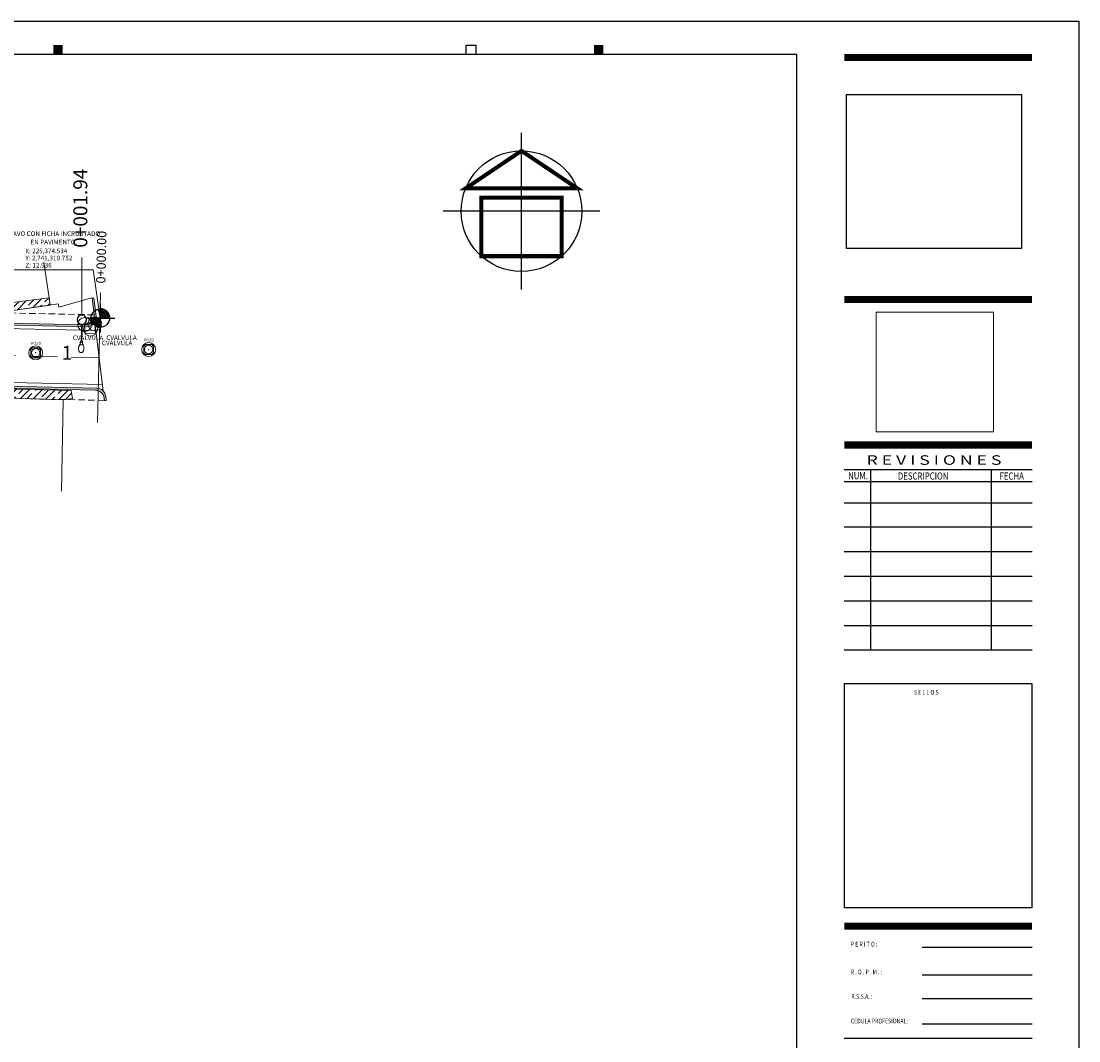
# Model space of a CAD drawing. Units: millimetres. Extents: x 223365 to 227546, y 2740795 to 2741402.
# Drawn here: x 226688 to 226802, y 2740937 to 2741047 of the extents above; entities that cross this region are included whole.
import ezdxf
from ezdxf.enums import TextEntityAlignment as Align

# ---------------------------------------------------------------- set-up
doc = ezdxf.new("R2010")
doc.units = ezdxf.units.MM
doc.header["$PDMODE"] = 32
doc.header["$PDSIZE"] = 1.5
for name, pattern in [('DASHDOT', [1, 0.5, -0.25, 0, -0.25]), ('OCULTA2', [0.30000000000000004, 0.2, -0.1]), ('OCULTA3', [0.44999999999999996, 0.3, -0.15])]:
    doc.linetypes.add(name, pattern=pattern)
for name, color, linetype in [('A-MRGN', 7, 'Continuous'), ('AGUA', 7, 'DASHDOT'), ('ALUMBRADO', 30, 'Continuous'), ('BANCOS DE NIVEL', 1, 'Continuous'), ('PARAMENTOS', 7, 'Continuous'), ('PIE DE PLANO', 7, 'Continuous')]:
    doc.layers.add(name, color=color, linetype=linetype)
doc.layers.add('CALLE', color=253, linetype='Continuous', lineweight=5)
doc.styles.add('ARIAL', font='arial.ttf', dxfattribs={"height": 1})
doc.styles.add('MONOTXT4', font='monotxt4.shx')
doc.styles.add('ROMANS', font='romans.shx')
doc.styles.get("Standard").update_dxf_attribs({"font": 'arial.ttf'})
doc.dimstyles.new('ISO-25', dxfattribs={"dimtxt": 2.5, "dimasz": 2.5, "dimexe": 1.25, "dimexo": 0.625, "dimtad": 1, "dimtxsty": 'Standard', "dimcen": 2.5, "dimadec": 0, "dimazin": 0, "dimtfac": 1, "dimtmove": 0, "dimatfit": 3, "dimfxl": 1, "dimarcsym": 0})
picture_1 = doc.add_image_def('image1.jpg', size_in_pixel=(2581, 2271))
picture_2 = doc.add_image_def('image2.jpg', size_in_pixel=(1477, 1506))
pattern_1 = [(44.99999999999999, (3019.709281298808, 5829.97621306254), (-0.2474873734152916, 0.2474873734152916), []), (44.99999999999999, (3019.956381298808, 5829.97621306254), (-0.2474873734152916, 0.2474873734152916), [0.168, -0.06999999999999999])]
pattern_2 = [(45, (-225889.6447899473, -2741262.715999819), (-0.7071067811865475, 0.7071067811865476), []), (45, (-225888.9397899473, -2741262.715999819), (-0.7071067811865475, 0.7071067811865476), [1, -0.5])]

# ---------------------------------------------------------------- blocks, each defined once
blk = doc.blocks.new('Exterior 1 lampara planta 001')
at = {"color": 0, "linetype": 'ByBlock', "lineweight": 9}
for p, q in [((-0.2674429074846216, 0.2674429074846181), (0.2674429074846216, 0.2674429074846181)), ((-0.2674429074846216, 0.2674429074846181), (-0.2674429074846216, -0.2674429074846234)), ((0.2674429074846216, -0.2674429074846234), (0.2674429074846216, 0.2674429074846181)), ((-0.2674429074846216, -0.2674429074846234), (0.2674429074846216, -0.2674429074846234))]:
    blk.add_line(p, q, dxfattribs=at)
for centre in [(-0.2213927993559253, 0.2213927993559075), (0.2213927993559253, 0.2213927993559075), (-0.2213927993559253, -0.2213927993559128), (0.2213927993559253, -0.2213927993559128)]:
    blk.add_circle(centre, 0.01967438996200199, dxfattribs=at)
at = {"color": 255, "linetype": 'ByBlock', "lineweight": 9}
blk.add_circle((0, -1.77635683940025e-15), 0.229969967895442, dxfattribs=at)
blk = doc.blocks.new('BN')
at = {"layer": 'BANCOS DE NIVEL'}
h = blk.add_hatch(dxfattribs=at)
h.set_pattern_fill('JIS_STN_2.5', color=0, scale=0.14)
h.set_pattern_definition(pattern_1)
edge = h.paths.add_edge_path()
edge.add_line((10065.69760432936, 19435.24483307179), (10065.69760432936, 19433.25404354179))
edge.add_line((10065.69760432936, 19433.25404354179), (10067.68839385935, 19433.25404354179))
edge.add_arc((10065.69760432936, 19433.25404354179), 1.990789529996619, 0, 90)
h = blk.add_hatch(dxfattribs=at)
h.set_pattern_fill('JIS_STN_2.5', color=0, scale=0.14)
h.set_pattern_definition(pattern_1)
edge = h.paths.add_edge_path()
edge.add_line((10065.69760432936, 19433.25404354179), (10063.70681479936, 19433.25404354179))
edge.add_arc((10065.69760432936, 19433.25404354179), 1.990789529996619, 180, 270)
edge.add_line((10065.69760432936, 19431.2632540118), (10065.69760432936, 19433.25404354179))
for p, q in [((10065.69760432936, 19436.38486066252), (10065.69760432936, 19435.2448330718)), ((10065.69760432936, 19435.24483307179), (10065.69760432936, 19431.2632540118)), ((10063.70681479936, 19433.25404354179), (10062.56678720863, 19433.25404354179)), ((10063.70681479936, 19433.25404354179), (10067.68839385935, 19433.25404354179)), ((10067.68839385935, 19433.25404354179), (10068.82842145008, 19433.25404354179)), ((10065.69760432936, 19431.26325401179), (10065.69760432936, 19430.12322642107))]:
    blk.add_line(p, q, dxfattribs=at)
for points in [[(10065.69760432936, 19435.24483307179), (10065.69760432936, 19433.25404354179), (10067.68839385935, 19433.25404354179, 0.414213562373095)], [(10065.69760432936, 19433.25404354179), (10063.70681479936, 19433.25404354179, 0.414213562373095), (10065.69760432936, 19431.2632540118)]]:
    blk.add_lwpolyline(points, format="xyb", close=True, dxfattribs=at)
blk.add_circle((10065.69760432936, 19433.25404354179), 1.99078952999765, dxfattribs=at)
blk = doc.blocks.new('A$C0D804D1C')
at = {"layer": 'ALUMBRADO', "color": 30, "lineweight": 30, "true_color": 0xf57a00, "const_width": 0.5}
blk.add_lwpolyline([(1.805405561504813, 5.560495141186038), (0.2499972089508447, 4.005086788631388), (0.2499972089508447, 1.805407201420167), (1.805405561504813, 0.2499988488655163), (4.005085148716717, 0.2499988488655163), (5.560493501270685, 1.805407201420167), (5.560493501270685, 4.005086788631388), (4.005085148716717, 5.560495141186038)], close=True, dxfattribs=at)
at = {"layer": 'ALUMBRADO', "color": 30, "lineweight": 25, "true_color": 0xf57a00}
blk.add_circle((2.914309416472861, 2.887823619185838), 2.826680828265926, dxfattribs=at)
blk = doc.blocks.new('A$C28921899')
at = {"layer": 'ALUMBRADO', "color": 30, "lineweight": 15, "true_color": 0xf57a00}
for points in [[(52.67855400016379, 33.87681842866868), (1.233256625710055e-07, 38.60746409168632)], [(52.67855400016379, 26.78055924204227), (1.233256625710055e-07, 22.04991357902463)], [(52.67855400016379, 33.87681842866868), (193.9626189822793, 33.87681842866868)], [(52.67855400016379, 26.78055924204227), (193.9626189822793, 26.78055924204227)], [(208.7603012732707, 43.93449366020059), (193.9626189822793, 40.77953481734721)], [(193.9626189822793, 40.77953481734721), (193.9626189822793, 19.38488719586667)], [(193.9626189822793, 19.38488719586667), (208.7603012732707, 16.72288401051037)], [(208.7603012732707, 43.93449366020059), (208.7603012732707, 16.72288401051037)], [(235.0015390322933, 43.93449366020059), (208.7603012732707, 43.93449366020059)], [(235.0015390322933, 16.72288401051037), (208.7603012732707, 16.72288401051037)], [(256.1102232866406, 58.1604007562787), (227.7999749487553, 47.08946219279233)], [(227.7999749487553, 43.93449366020059), (227.7999749487553, 47.08946219279233), (235.0015390322933, 47.08946219279233), (235.0015390322933, 13.56791547791863), (227.7999749487553, 13.56791547791863)], [(227.7999749487553, 13.56791547791863), (227.7999749487553, 16.72288401051037)], [(256.1102232866406, 2.496976914432253), (227.7999749487553, 13.56791547791863)], [(235.0015390322933, 47.08946219279233), (256.1102232866406, 58.1604007562787)], [(235.0015390322933, 13.56791547791863), (256.1102232866406, 2.496976914432253)]]:
    blk.add_lwpolyline(points, dxfattribs=at)
blk.add_ellipse((275.3347410282277, 30.32868883535548), major_axis=(-48.38229457599663, 0), ratio=0.6268555668476241, start_param=1.162173261763418, end_param=5.121012045416168, dxfattribs=at)
blk = doc.blocks.new('A$C5D7F58C1')
at = {"layer": 'CALLE', "lineweight": 5}
h = blk.add_hatch(dxfattribs=at)
h.set_pattern_fill('JIS_STN_1E', color=256)
h.set_pattern_definition(pattern_2)
h.paths.add_polyline_path([(60.76710161814117, 42.23700018087402), (51.93440161814215, 42.32200018083677), (51.92627872491721, 41.36630669469014), (59.93810161814326, 41.167000180576), (60.90901011807728, 41.14284732658416)])
h.paths.add_polyline_path([(43.85955893681967, 41.48948247823864), (43.87590161815751, 42.02000018069521), (39.94660161813954, 42.16800018073991), (39.92942930039135, 41.61055074026808)])
h.paths.add_polyline_path([(84.80412235323456, 50.33851618506014), (84.77560161813744, 49.25200018053874), (76.62830161815509, 49.43800018075854), (68.7132016181422, 49.46500018052757), (67.83590161814936, 49.85300018079579), (67.36660161815234, 50.7130001806654), (68.52230161815532, 50.75000018067658), (76.58470161815058, 50.49400018062443)])
h.paths.add_polyline_path([(92.38049438601593, 50.13963858084753), (92.35840161814122, 49.29800018062815), (108.5607016181457, 48.86800018046051), (116.6618016181455, 48.81300018075854), (116.6792828246544, 49.69194205105305), (108.5799016181554, 49.83500018063933), (104.5886516181345, 49.94100018031895), (100.5974016181426, 50.04700018046424)])
h.paths.add_polyline_path([(132.5747431861237, 49.38104758784175), (132.6785016181529, 48.66900018043816), (140.7424016181321, 48.30900018056855), (148.5494553252647, 49.43649275135249), (148.4350016181415, 50.22900018049404), (140.5640016181569, 49.2240001806058)])
at = {"layer": 'CALLE'}
h = blk.add_hatch(color=256, dxfattribs=at)
h.dxf.hatch_style = 1
edge = h.paths.add_edge_path()
edge.add_line((67.3861289046763, 50.27715000556782), (67.18379092722898, 50.28161777881905))
edge.add_line((67.18379092719988, 50.28161777881905), (67.24399349140003, 49.82703677378595))
edge.add_arc((68.23533763625325, 49.95832571644776), 0.9999999999999991, 187.5440817241185, 268.7350720355948)
edge.add_line((68.21326227183454, 48.95856940699741), (152.4908096363069, 47.09765835478902))
edge.add_arc((152.5128850007293, 48.09741466423929), 1.000000000000002, 268.735072035384, 366.8142977820718)
edge.add_line((153.5058209309937, 48.21606641681865), (153.2669888041855, 50.21473053144291))
edge.add_line((153.2669888041855, 50.21473053144291), (153.0684016181331, 50.19100018078461))
edge.add_line((153.0684016181331, 50.19100018078461), (153.2798969509313, 48.42110373685136))
edge.add_arc((152.2869610206111, 48.30245198473954), 1.000000000000002, -91.26492795974582, 6.814297755093207, ccw=False)
edge.add_line((152.2648856562737, 47.3026956752874), (68.38902903476264, 49.15473709860817))
edge.add_arc((68.4111043991195, 50.15449340805988), 0.9999999999999956, 187.5440817511108, 268.73507203914005, ccw=False)
edge.add_line((67.41976025432814, 50.02320446493104), (67.3861289046763, 50.27715000556782))
h = blk.add_hatch(color=256, dxfattribs=at)
h.dxf.hatch_style = 1
edge = h.paths.add_edge_path()
edge.add_line((154.5892504989461, 39.14939759206027), (154.5364553793042, 39.59121298976243))
edge.add_arc((153.5435194490433, 39.47256123715452), 1.000000000000002, 6.814297783718733, 88.73507203868724)
edge.add_line((153.5655948134081, 40.47231754660606), (69.37129024849855, 42.33139053592458))
edge.add_arc((69.34921488408574, 41.33163422647411), 0.9999999999999968, 88.73507203593287, 187.3931678647974)
edge.add_line((68.35752837074688, 41.20295688090846), (68.37698245968204, 41.05302872089669))
edge.add_line((68.37698245965294, 41.05302872136235), (68.57923858182039, 41.04856275534257))
edge.add_line((68.57923858182039, 41.04856275534257), (68.58581661756034, 40.99786735652015))
edge.add_arc((69.5775031308992, 41.12654470208579), 1.000000000000006, 88.73507203593289, 187.3931678647974, ccw=False)
edge.add_line((69.59957849531202, 42.12630101153627), (153.3876073192805, 40.27619889331982))
edge.add_arc((153.3655319549158, 39.27644258386827), 1.000000000000001, 6.8142977837187, 88.73507203868718, ccw=False)
edge.add_line((154.3584678851767, 39.39509433647618), (154.3872947618074, 39.15385692520067))
edge.add_line((154.3872947618022, 39.1538569252445), (154.5892504989461, 39.14939759206027))
at = {"layer": 'CALLE', "lineweight": 5}
h = blk.add_hatch(dxfattribs=at)
h.set_pattern_fill('JIS_STN_1E', color=256)
h.set_pattern_definition(pattern_2)
h.paths.add_polyline_path([(149.9458016181306, 39.23300018068403), (150.9482016181573, 39.35200018063188), (150.8116016181302, 40.20800018077716), (141.907501618145, 40.42800018051639), (141.9112016181462, 40.66200018068776), (134.7358016181388, 40.82100018067285), (134.625301618129, 40.0760001805611), (125.9474016181484, 40.29000018071383), (125.9097016181331, 40.75900018075481), (117.7657016181329, 40.65700018079951), (109.9695016181504, 41.0310001806356), (101.8573016181472, 41.05800018087029), (93.86010161813465, 41.36200018087402), (85.79760161813465, 41.5760001805611), (77.80670161813032, 41.76500018080696), (69.90328177827178, 41.9519311087206), (69.69271582370857, 41.91600196855143), (69.53364040583256, 41.86349880415946), (69.3872369453602, 41.79305752785876), (69.28794881011709, 41.73104877956212), (69.18090820632642, 41.64842595066875), (69.12338135312893, 41.59578269952908), (69.08959927424439, 41.56164875766262), (69.05329932383029, 41.52191171841696), (69.01907134827343, 41.48112475592643), (68.98372453908087, 41.43505771551281), (68.95490979435272, 41.39400347787887), (68.93479176767869, 41.36315048998222), (68.90306532903924, 41.31011362792924), (68.8787109486293, 41.26496401289478), (68.85804242303129, 41.22283619223163), (68.84075571870198, 41.18423840170726), (68.8249052875035, 41.14546025544405), (68.80660621929565, 41.09543177252635), (68.79396068316419, 41.05644469801337), (68.78802927100332, 41.03652389207855), (68.78176014899509, 41.01405293075368), (68.77216524479445, 40.97608575550839), (68.76676936555305, 40.95224252762273), (69.75550161814317, 40.95200018072501), (73.83140161813935, 40.87150018103421), (77.90730161813553, 40.79100018087775), (81.89090161814238, 40.70650018099695), (85.87450161814922, 40.6220001806505), (89.16320745649864, 40.57095868187025), (92.73968171453453, 40.51545094884932), (93.92850161815295, 40.4970001806505), (97.0750400236866, 40.41118477797136), (97.92839720452321, 40.38791120517999), (99.2547683310986, 40.3517371439375), (99.69476305751596, 40.33973718713969), (100.2660054667213, 40.32415771810338), (100.8220531393017, 40.30899265455082), (101.3773051628959, 40.29384929081425), (101.7880290829053, 40.28264763532206), (102.174526896124, 40.27655660593882), (102.8283253641275, 40.26877772808075), (103.2623674044444, 40.26361350668594), (103.6177039584145, 40.25938572129235), (104.3733155382215, 40.25039547402412), (105.2658640110167, 40.23977595474571), (105.841932362353, 40.23292190767825), (106.982400283945, 40.21935264905915), (107.6744089981075, 40.2111191470176), (108.2428680807934, 40.20435563474894), (108.7366770586814, 40.19848030805588), (109.5258366349735, 40.1890909075737), (111.0134000083781, 40.16728994622827), (111.8157716329733, 40.15463746106252), (112.2285054745444, 40.14812911907211), (114.3583692795946, 40.11454359721392), (116.236934891378, 40.08492076070979), (117.817301618139, 40.06000018073246), (120.0400407523848, 40.00327678117901), (122.1015225596202, 39.95066860318184), (123.3537099643145, 39.91871328931302), (124.6355380057939, 39.88600155850872), (126.4278753652179, 39.83528884639964), (128.4115567097324, 39.76321959961206), (130.9237130157417, 39.67195029649884), (134.0051016181533, 39.56000018073246), (135.9375526376243, 39.53420075075701), (138.2754705522675, 39.5029880842194), (141.0402428353846, 39.46607664460316), (141.761801518267, 39.4564433847554), (142.3602726657991, 39.44152027461678), (143.3915391076007, 39.41317158937454), (144.090227998764, 39.39396519307047), (144.6806652159139, 39.37773454841226), (145.378151730285, 39.35856120474637), (147.4018107918964, 39.3029324435629)])
at = {"layer": 'CALLE'}
for p, q in [((148.4350016181415, 50.22900018049404), (147.8795221501205, 54.07528542727232)), ((148.4350016181415, 50.22900018049404), (148.5494553252647, 49.43649275135249)), ((149.9458016181306, 39.23300018068403), (149.7582844706776, 29.35414786962792))]:
    blk.add_line(p, q, dxfattribs=at)
at = {"layer": 'CALLE', "linetype": 'Continuous'}
blk.add_line((153.66730596454, 36.769169814419), (153.9763610660157, 50.76575814699754), dxfattribs=at)
at = {"layer": 'CALLE'}
for points in [[(148.4350016181415, 50.22900018049404), (140.5640016181569, 49.2240001806058), (132.6292016181396, 49.38000018056482), (124.5702016181313, 49.53500018082559), (116.5758016181353, 49.69400018081069), (108.5799016181554, 49.83500018063933), (100.5974016181426, 50.04700018046424), (92.51910161814885, 50.13600018061697), (84.63330161813064, 50.34300018055364), (76.58470161815058, 50.49400018062443), (68.52230161815532, 50.75000018067658), (65.88610161814722, 70.67200018046424)], [(153.0684016181331, 50.19100018078461), (153.2669888041855, 50.21473053144291)], [(154.2666771417134, 40.1632441971451), (153.3784247965086, 47.59657450765371)], [(149.9458016181306, 39.23300018068403), (141.8699016181345, 39.45500018075109), (134.0051016181533, 39.56000018073246), (125.9679016181326, 39.85200018063188), (117.817301618139, 40.06000018073246), (109.9537016181566, 40.18400018056855), (101.8851016181579, 40.28000018047169), (93.92850161815295, 40.4970001806505), (85.87450161814922, 40.6220001806505), (77.90730161813553, 40.79100018087775), (69.75550161814317, 40.95200018072501)], [(154.3872947618022, 39.1538569252445), (154.5892504989461, 39.14939759206027)]]:
    blk.add_lwpolyline(points, dxfattribs=at)
for points in [[(153.2669888041855, 50.21473053144291), (153.5058209309937, 48.21606641681865, -0.4561438034684315), (152.4908096363069, 47.09765835478902), (68.21326227183454, 48.95856940699741, -0.3698665415229406), (67.24399349140003, 49.82703677378595), (67.18379092719988, 50.28161777881905)], [(67.3861289046763, 50.27715000556782), (67.41976025432814, 50.02320446493104, 0.3698665414066348), (68.38902903476264, 49.15473709860817), (152.2648856562737, 47.3026956752874, 0.4561438033005534), (153.2798969509313, 48.42110373685136), (153.0684016181331, 50.19100018078461)], [(154.5892504989461, 39.14939759206027), (154.5364553793042, 39.59121298976243, 0.3734907192875702), (153.5655948134081, 40.47231754660606), (69.37129024849855, 42.33139053592458, 0.4591986622459853), (68.35752837074688, 41.20295688090846), (68.37698245968204, 41.05302872089669)], [(68.57923858182039, 41.04856275534257), (68.58581661756034, 40.99786735652015, -0.4591986622459853), (69.59957849531202, 42.12630101153627), (153.3876073192805, 40.27619889331982, -0.3734907192875702), (154.3584678851767, 39.39509433647618), (154.3872947618074, 39.15385692520067)]]:
    blk.add_lwpolyline(points, format="xyb", dxfattribs=at)
at = {"layer": 'CALLE', "linetype": 'OCULTA2', "ltscale": 3.5}
for points in [[(153.2839135254035, 48.38046290492639), (67.3861289047054, 50.27715000556782)], [(154.3872947618022, 39.1538569252445), (130.9237130157417, 39.67195029649884)]]:
    blk.add_lwpolyline(points, dxfattribs=at)
at = {"layer": 'CALLE', "lineweight": 5}
blk.add_lwpolyline([(132.5747431861237, 49.38104758784175), (132.6785016181529, 48.66900018043816), (140.7424016181321, 48.30900018056855), (148.5494553252647, 49.43649275135249), (148.4350016181415, 50.22900018049404), (140.5640016181569, 49.2240001806058)], close=True, dxfattribs=at)
at = {"layer": 'CALLE', "lineweight": 0}
for points in [[(153.0414016181312, 50.21500018052757), (149.4916016181523, 49.20900018047541), (149.4185016181436, 49.56200018059462), (140.7424016181321, 48.30900018056855), (132.6785016181529, 48.66900018043816), (132.5747431861237, 49.38104758784175)], [(153.4884856499848, 46.67553142504767), (8.930927318375325, 49.86747004557401)], [(154.1835646964901, 40.85876981168985), (3.467562257952522, 44.1866914681159)], [(150.9482016181573, 39.35200018063188), (150.8116016181302, 40.20800018077716), (141.907501618145, 40.42800018051639), (141.9112016181462, 40.66200018068776), (134.7358016181388, 40.82100018067285)]]:
    blk.add_lwpolyline(points, dxfattribs=at)
at = {"layer": 'CALLE', "linetype": 'OCULTA3', "ltscale": 10}
blk.add_lwpolyline([(153.8218335152778, 43.76746398070827), (6.022225758584682, 47.03098946902901)], dxfattribs=at)
at = {"layer": 'CALLE'}
blk.add_lwpolyline([(152.331982591073, 46.33408771036193), (153.4290825910575, 46.4050877103582), (153.3645016181399, 47.40300018060952), (152.2674016181554, 47.33200018061325)], close=True, dxfattribs=at)
at = {"layer": 'CALLE', "lineweight": 5}
blk.add_lwpolyline([(145.378151730285, 39.35856120474637), (147.4018107918964, 39.3029324435629), (149.9458016181306, 39.23300018068403), (149.9458016181306, 39.23300018068403), (150.9482016181573, 39.35200018063188), (150.8116016181302, 40.20800018077716), (141.907501618145, 40.42800018051639)], dxfattribs=at)
at = {"layer": 'CALLE'}
for p in [(152.2674016181554, 47.33200018061325), (152.8910016181471, 46.83700018050149), (153.3645016181399, 47.40300018060952), (159.1688016181579, 44.63800018047914), (159.1688016181579, 44.63800018047914), (159.1688016181579, 44.63800018047914), (146.9871016181423, 44.292000180576), (146.9871016181423, 44.292000180576)]:
    blk.add_point(p, dxfattribs=at)
at = {"layer": 'CALLE', "xscale": 0.5, "yscale": 0.5, "zscale": 0.5}
blk.add_blockref('BN', (-4878.891400546505, -9668.5910215904, 12.936), dxfattribs=at)
at = {"layer": 'CALLE', "lineweight": 9, "xscale": -1.999999999999999, "yscale": 2, "zscale": 2, "rotation": 179.9968461921705}
for p in [(146.9871016181423, 44.292000180576, 13.088431), (159.1688016181579, 44.63800018047914, 13.056307)]:
    blk.add_blockref('Exterior 1 lampara planta 001', p, dxfattribs=at)
at = {"layer": 'CALLE', "style": 'MONOTXT4'}
for s, height, p in [('BN1: CLAVO CON FICHA INCRUSTADO', 0.5, (142.0771481834527, 57.3875025366433, -0.6413349999999998)), ('EN PAVIMENTO. ', 0.5, (146.4260486541898, 56.48086970020086, -7.064)), ('Y: 2,741,310.752', 0.5, (145.8763491456339, 54.76138700498268, 0.13992)), ('X: 225,374.534', 0.5, (145.8763491456339, 55.52633419120684, 0.13992)), ('Z: 12.936', 0.5, (145.8763491456339, 53.98325175885111, 0.13992)), ('CVALVULA', 0.5, (150.9881902110938, 46.15318160550669)), ('CVALVULA', 0.5, (154.6019384852261, 46.16556331375614, 12.90736)), ('POZO', 0.3, (158.6604483097908, 45.81460113730282, 12.821685)), ('POZO', 0.3, (146.4787483097753, 45.46860113739967, 12.853809)), ('CVALVULA', 0.5, (154.1284384852333, 45.5995633136481, 12.909627))]:
    blk.add_text(s, height=height, dxfattribs=at).set_placement(p, align=Align.TOP_LEFT)
blk.add_text('0+000.00', height=1, rotation=88.73507203720011, dxfattribs=at).set_placement((153.9984364304109, 51.76551445666701), align=Align.MIDDLE_LEFT)
at = {"layer": 'CALLE'}
blk.add_leader([(153.9574016181577, 48.03600018052384, 12.936), (153.1749297977949, 53.23201489122584, 12.936), (142.6250362161954, 53.23201489122584, 12.936)], dimstyle='ISO-25', override={"dimasz": 1, "dimgap": 0.625, "dimtad": 0, "dimzin": 0}, dxfattribs=at)

msp = doc.modelspace()

# ---------------------------------------------------------------- linework, layer by layer
at = {"layer": 'A-MRGN', "color": 12, "true_color": 0xd10000}
for p, q in [((226468.7790626611, 2741046.684251108), (226801.6674768237, 2741046.684251108)), ((226801.6674768237, 2741046.684251108), (226801.6674768237, 2740827.280523593)), ((226771.2665715391, 2741043.08281802), (226474.9529479587, 2741043.08281802)), ((226771.2665715391, 2740830.881956681), (226771.2665715391, 2741043.08281802)), ((226771.2665715391, 2740830.881956681), (226771.2665715391, 2741043.08281802)), ((226796.630672355, 2740998.288581876), (226776.362126238, 2740998.288581876)), ((226779.1918236662, 2740998.288581876), (226779.1918236662, 2740978.860443308)), ((226792.2250820991, 2740998.288581876), (226792.2250820991, 2740978.860443308)), ((226796.630672355, 2740997.002355771), (226776.362126238, 2740997.002355771)), ((226796.630672355, 2740994.704410313), (226776.362126238, 2740994.704410313)), ((226796.630672355, 2740992.131958102), (226776.362126238, 2740992.131958102)), ((226796.630672355, 2740989.442576252), (226776.362126238, 2740989.442576252)), ((226796.630672355, 2740986.811659222), (226776.362126238, 2740986.811659222)), ((226796.630672355, 2740984.122277368), (226776.362126238, 2740984.122277368)), ((226796.630672355, 2740981.491360338), (226776.362126238, 2740981.491360338)), ((226796.630672355, 2740978.860443308), (226776.362126238, 2740978.860443308)), ((226796.630672355, 2740975.234388212), (226776.362126238, 2740975.234388212)), ((226776.362126238, 2740975.234388212), (226776.362126238, 2740951.061403755)), ((226796.630672355, 2740951.061403755), (226796.630672355, 2740975.234388212)), ((226796.630672355, 2740951.061403755), (226776.362126238, 2740951.061403755)), ((226796.630672355, 2740946.787047116), (226784.7840980019, 2740946.787047116)), ((226796.630672355, 2740943.792400497), (226784.7840980019, 2740943.792400497)), ((226796.630672355, 2740941.243395391), (226784.7840980019, 2740941.243395391)), ((226796.630672355, 2740938.528228007), (226784.7840980019, 2740938.528228007)), ((226796.630672355, 2740936.982678889), (226776.362126238, 2740936.982678889))]:
    msp.add_line(p, q, dxfattribs=at)
at = {"layer": 'A-MRGN'}
for p, q in [((226735.6004176591, 2741044.111798903), (226736.6293985421, 2741044.111798903)), ((226735.6004176591, 2741043.08281802), (226735.6004176591, 2741044.111798903)), ((226736.6293985421, 2741044.111798903), (226736.6293985421, 2741043.08281802)), ((226736.6293985421, 2741043.08281802), (226735.6004176591, 2741043.08281802))]:
    msp.add_line(p, q, dxfattribs=at)
at = {"layer": 'A-MRGN', "color": 7, "const_width": 0.7717356622039038}
for points in [[(226796.630672355, 2741042.760689043), (226776.362126238, 2741042.760689043)], [(226796.630672355, 2741016.665339111), (226776.362126238, 2741016.665339111)], [(226796.630672355, 2741000.97670506), (226776.362126238, 2741000.97670506)], [(226796.630672355, 2740949.088974049), (226776.362126238, 2740949.088974049)]]:
    msp.add_lwpolyline(points, dxfattribs=at)
at = {"layer": 'A-MRGN', "color": 7}
for points in [[(226691.0520319078, 2741044.111798903), (226692.0810127908, 2741044.111798903), (226691.0520319078, 2741043.08281802), (226692.0810127908, 2741043.08281802)], [(226691.0520319078, 2741044.111798903), (226692.0810127908, 2741044.111798903), (226691.0520319078, 2741043.08281802), (226692.0810127908, 2741043.08281802)], [(226749.3630369685, 2741043.08281802), (226750.3920178514, 2741043.08281802), (226749.3630369685, 2741044.111798903), (226750.3920178514, 2741044.111798903)], [(226749.3630369685, 2741043.08281802), (226750.3920178514, 2741043.08281802), (226749.3630369685, 2741044.111798903), (226750.3920178514, 2741044.111798903)]]:
    msp.add_solid(points, dxfattribs=at)
at = {"layer": 'CALLE', "color": 3}
msp.add_line((226694.1455864098, 2741015.000725621), (226694.1455864098, 2741021.206567147), dxfattribs=at)
at = {"layer": 'PIE DE PLANO'}
for p, q in [((226741.5533930105, 2741017.754417555), (226741.5533930105, 2741034.629455923)), ((226749.99091215, 2741026.19193674), (226733.1158738709, 2741026.19193674))]:
    msp.add_line(p, q, dxfattribs=at)
at = {"layer": 'PIE DE PLANO', "color": 30, "const_width": 0.4338271305507975}
for points in [[(226741.5533930105, 2741032.699343753), (226735.5282090032, 2741028.650290276), (226747.5785770031, 2741028.650290276)], [(226737.2151217136, 2741027.638027071), (226745.8916643204, 2741027.638027071), (226745.8916643204, 2741021.341601897), (226737.2151217136, 2741021.341601897)]]:
    msp.add_lwpolyline(points, close=True, dxfattribs=at)
at = {"layer": 'PIE DE PLANO'}
msp.add_circle((226741.5533930105, 2741026.19193674), 6.50740695826196, dxfattribs=at)

# ---------------------------------------------------------------- block references
at = {"xscale": -0.1801054800162092, "yscale": 0.1801054800307611, "zscale": 0.1801054800190786, "rotation": 178.6773418734825}
msp.add_blockref('A$C0D804D1C', (226693.6328487669, 2741015.023714907), dxfattribs=at)
at = {"layer": 'ALUMBRADO', "xscale": -0.009501733926299494, "yscale": 0.009501733933575451, "zscale": 0.009501733929949296, "rotation": 88.6773418734826}
msp.add_blockref('A$C28921899', (226694.4225736124, 2741014.003738524), dxfattribs=at)
at = {"layer": 'CALLE', "lineweight": 5}
msp.add_blockref('A$C5D7F58C1', (226542.1734971259, 2740966.632330014), dxfattribs=at)

# ---------------------------------------------------------------- texts
at = {"layer": 'A-MRGN', "color": 7, "style": 'ROMANS', "width": 0.7895575430753243}
msp.add_text('R E V I S I O N E S ', height=1.028980882938538, dxfattribs=at).set_placement((226778.7747698554, 2740998.841762066), (226793.7468713835, 2740998.841762066), align=Align.FIT)
at = {"layer": 'A-MRGN', "color": 12, "true_color": 0xd10000, "style": 'ROMANS', "width": 0.8}
for s, height, p in [('NUM.', 0.7717356622039038, (226776.7785477112, 2740997.284820897)), ('DESCRIPCION    ', 0.7717356622039038, (226782.1517853307, 2740997.244899327)), ('FECHA', 0.7717356622039038, (226793.1170763595, 2740997.244899327)), ('S E L L O S', 0.514490441469269, (226783.8859483282, 2740974.048347264)), ('P E R I T O :', 0.514490441469269, (226777.071803667, 2740946.891246849)), ('R . O . P . M . :     ', 0.514490441469269, (226777.071803667, 2740943.896600227)), ('R.S.S.A. : ', 0.514490441469269, (226777.1298772731, 2740941.262457935)), ('CEDULA PROFESIONAL:   ', 0.514490441469269, (226777.071803667, 2740938.607344741))]:
    msp.add_text(s, height=height, dxfattribs=at).set_placement(p)
at = {"layer": 'AGUA', "color": 3, "style": 'ARIAL'}
msp.add_text('0+001.94', height=1.5, rotation=90, dxfattribs=at).set_placement((226694.7255391224, 2741022.253870107))
msp.add_text('1', height=1.5, dxfattribs=at).set_placement((226691.9729167563, 2741010.174567461, -15.73514424436686))

# ---------------------------------------------------------------- referenced raster images: frames only (the image files are external)
at = {"color": 7, "true_color": 0xffffff}
image = msp.add_image(picture_1, insert=(226776.5940153456, 2741022.154819748), size_in_units=(18.894116958209707, 16.62477319337243), dxfattribs=at)
image.dxf.flags = 7
at = {"layer": 'PARAMENTOS', "color": 7, "lineweight": 5, "true_color": 0xffffff}
image = msp.add_image(picture_2, insert=(226779.8177922448, 2741002.402971372), size_in_units=(12.656764709195565, 12.9052726147925), dxfattribs=at)
image.dxf.flags = 7

doc.saveas('drawing.dxf')
